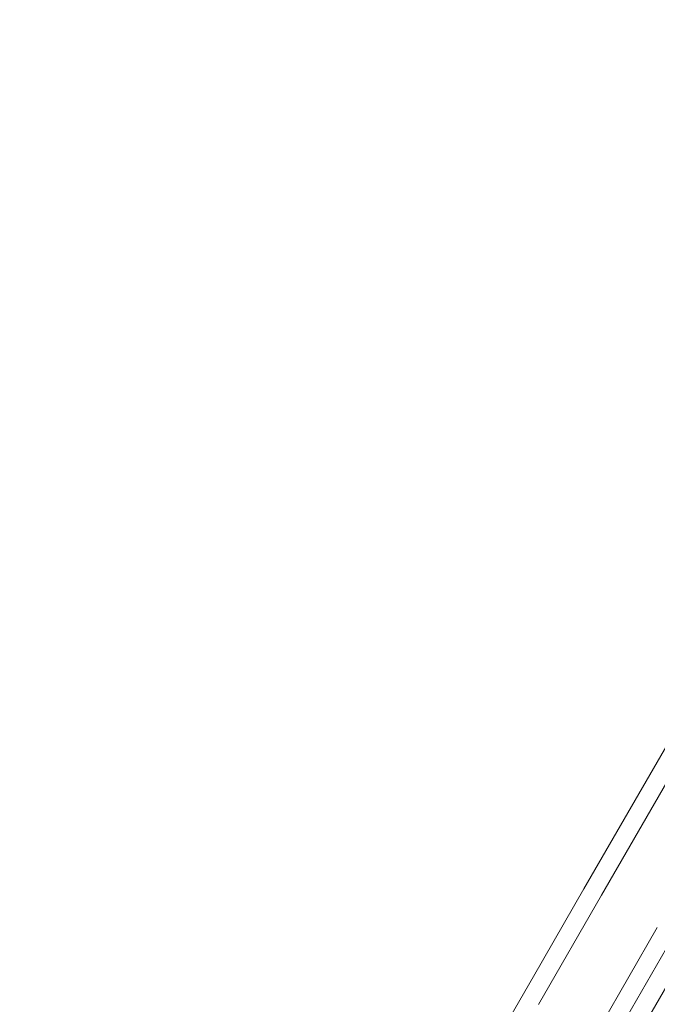
# Model space of a CAD drawing. Units: millimetres. Extents: x -4641 to 5290, y -5985 to 2554.
# Drawn here: x 663 to 758, y -1690 to -1544 of the extents above; entities that cross this region are included whole.
import ezdxf

# ---------------------------------------------------------------- set-up
doc = ezdxf.new("R2010")
doc.units = ezdxf.units.MM
doc.header["$LTSCALE"] = 1000
doc.layers.add('1 EQUIPMENT', color=7, linetype='Continuous', lineweight=18)

# ---------------------------------------------------------------- blocks, each defined once
blk = doc.blocks.new('NAHOJ BLOCK')
at = {"layer": '1 EQUIPMENT'}
for p, q in [((749.6, -1673.49), (824.53, -1543.72)), ((749.6, -1673.49), (824.53, -1543.72)), ((816.1, -1552.86), (747, -1672.54)), ((812.76, -1594.25), (420.7, -2273.31)), ((812.76, -1594.25), (420.7, -2273.31)), ((747, -1672.54), (739.51, -1685.52)), ((740.26, -1689.67), (749.6, -1673.49)), ((740.26, -1689.67), (749.6, -1673.49)), ((757.87, -1678.26), (748.53, -1694.44)), ((757.87, -1678.26), (748.53, -1694.44)), ((752.5, -1693.02), (759.99, -1680.04)), ((739.51, -1685.52), (728.5, -1704.59))]:
    blk.add_line(p, q, dxfattribs=at)

msp = doc.modelspace()

# ---------------------------------------------------------------- block references
at = {"layer": '1 EQUIPMENT'}
msp.add_blockref('NAHOJ BLOCK', (0, 0), dxfattribs=at)

doc.saveas('drawing.dxf')
